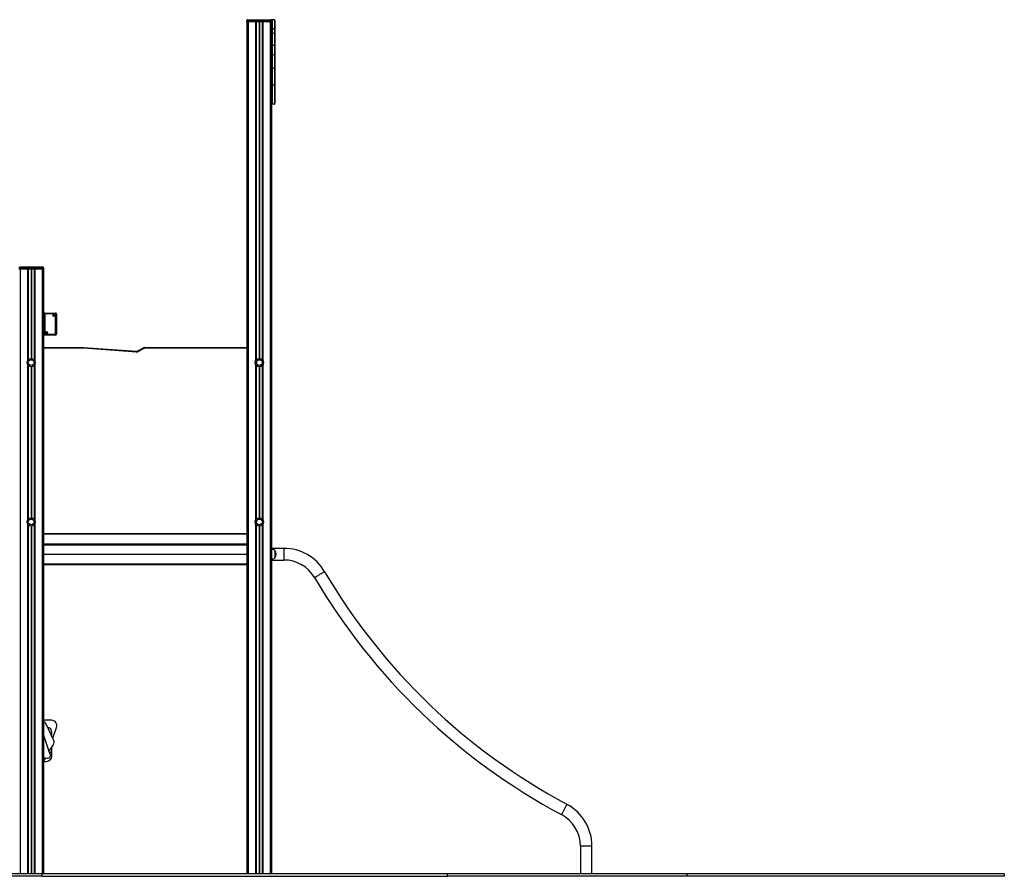
# Model space of a CAD drawing. Units: millimetres. Extents: x 555 to 10383, y 377 to 11746.
# Drawn here: x 6801 to 10383, y 8628 to 11746 of the extents above; entities that cross this region are included whole.
import ezdxf

# ---------------------------------------------------------------- set-up
doc = ezdxf.new("R2010")
doc.units = ezdxf.units.MM
doc.header["$LTSCALE"] = 100

msp = doc.modelspace()

# ---------------------------------------------------------------- linework, layer by layer
at = {"color": 7, "linetype": 'Continuous', "lineweight": 25}
for p, q in [((7628, 11738), (7628, 11743)), ((7633, 11743), (7628, 11743)), ((7628, 11738), (7628, 8638)), ((7633, 11738), (7628, 11738)), ((7631, 11746), (7633, 11746)), ((7633, 11743), (7633, 11746)), ((7633, 11746), (7713.1, 11746)), ((7633, 11743), (7633, 11738)), ((7713.1, 11743), (7633, 11743)), ((7633, 11738), (7633, 8638)), ((7661, 11738), (7633, 11738)), ((7662, 11738), (7661, 11738)), ((7684, 11739), (7662, 11739)), ((7662, 11739), (7662, 11738)), ((7662, 11738), (7662, 10507.9)), ((7684, 11738), (7662, 11738)), ((7662.2, 11738), (7662.2, 10508.1)), ((7683.8, 11738), (7683.8, 10508.7)), ((7684, 11739), (7684, 11738)), ((7684, 11738), (7684, 10508.5)), ((7684, 11738), (7685, 11738)), ((7713.1, 11738), (7685, 11738)), ((7713, 11738), (7713, 8638)), ((7713.1, 11746), (7715.1, 11746)), ((7713.1, 11743), (7713.1, 11746)), ((7713.1, 11738), (7713.1, 11743)), ((7718.1, 11743), (7713.1, 11743)), ((7718.1, 11738), (7713.1, 11738)), ((7718, 11738), (7718, 11652)), ((7718.1, 11743), (7718.1, 11738)), ((7728, 11745.6), (7720, 11745.6)), ((7720, 11745.6), (7720, 11712.6)), ((7728, 11745.6), (7728, 11712.6)), ((7730, 11742.7), (7730, 11709.8)), ((7728, 11712.6), (7720, 11712.6)), ((7720, 11712.6), (7720, 11695.6)), ((7728, 11695.6), (7720, 11695.6)), ((7720, 11695.6), (7720, 11652.6)), ((7728, 11712.6), (7728, 11695.6)), ((7728, 11695.6), (7728, 11652.6)), ((7730, 11709.8), (7730, 11692.8)), ((7730, 11692.8), (7730, 11650.2)), ((7718, 11650.2), (7718, 11652)), ((7718, 11617.1), (7718, 11650.2)), ((7728, 11652.6), (7720, 11652.6)), ((7720, 11652.6), (7720, 11618)), ((7728, 11652.6), (7728, 11618)), ((7730, 11650.2), (7730, 11617.1)), ((7718, 11568.3), (7718, 11617.1)), ((7728, 11618), (7720, 11618)), ((7720, 11618), (7720, 11568)), ((7728, 11618), (7728, 11568)), ((7730, 11617.1), (7730, 11568.3)), ((7718, 11508.5), (7718, 11568.3)), ((7728, 11568), (7720, 11568)), ((7720, 11568), (7720, 11508)), ((7728, 11568), (7728, 11508)), ((7730, 11568.3), (7730, 11508.5)), ((7718, 11441.7), (7718, 11508.5)), ((7728, 11508), (7720, 11508)), ((7720, 11508), (7720, 11438)), ((7728, 11508), (7728, 11438)), ((7730, 11508.5), (7730, 11441.7)), ((7718, 11441.7), (7718, 8638)), ((7728, 11438), (7720, 11438)), ((6803.5, 10843), (6798.5, 10843)), ((6803.5, 10838), (6798.5, 10838)), ((6801.5, 10846), (6803.5, 10846)), ((6803.5, 10843), (6803.5, 10846)), ((6803.5, 10846), (6883.6, 10846)), ((6803.5, 10843), (6803.5, 10838)), ((6883.6, 10843), (6803.5, 10843)), ((6803.5, 10838), (6803.5, 8638)), ((6831.5, 10838), (6803.5, 10838)), ((6832.5, 10838), (6831.5, 10838)), ((6832.5, 10839), (6832.5, 10838)), ((6854.5, 10839), (6832.5, 10839)), ((6832.5, 10838), (6832.5, 10508.5)), ((6854.5, 10838), (6832.5, 10838)), ((6832.7, 10838), (6832.7, 10508.7)), ((6854.3, 10838), (6854.3, 10508.1)), ((6854.5, 10839), (6854.5, 10838)), ((6854.5, 10838), (6854.5, 10507.9)), ((6854.5, 10838), (6855.5, 10838)), ((6883.6, 10838), (6855.5, 10838)), ((6883.5, 10838), (6883.5, 8638)), ((6883.6, 10846), (6885.6, 10846)), ((6883.6, 10843), (6883.6, 10846)), ((6883.6, 10838), (6883.6, 10843)), ((6888.6, 10843), (6883.6, 10843)), ((6888.6, 10838), (6883.6, 10838)), ((6888.5, 10838), (6888.5, 8638)), ((6888.6, 10843), (6888.6, 10838)), ((6890.3, 10675.1), (6893.3, 10675.1)), ((6890.3, 10601.1), (6890.3, 10675.1)), ((6893.3, 10678.1), (6893.3, 10675.1)), ((6893.3, 10678.1), (6932.3, 10678.1)), ((6932.3, 10675.1), (6893.3, 10675.1)), ((6893.3, 10675.1), (6893.3, 10601.1)), ((6932.3, 10678.1), (6932.3, 10675.1)), ((6932.3, 10675.1), (6935.3, 10675.1)), ((6932.3, 10601.1), (6932.3, 10675.1)), ((6935.3, 10675.1), (6935.3, 10601.1)), ((6890.3, 10601.1), (6893.3, 10601.1)), ((6893.3, 10601.1), (6932.3, 10601.1)), ((6893.3, 10601.1), (6893.3, 10598.1)), ((6932.3, 10598.1), (6893.3, 10598.1)), ((6932.3, 10601.1), (6935.3, 10601.1)), ((6932.3, 10601.1), (6932.3, 10598.1)), ((6888.5, 10553), (7033.2, 10553)), ((7033.2, 10553), (7033.2, 10550)), ((7226.5, 10536.3), (7033.6, 10550)), ((7033.8, 10553), (7226.7, 10539.3)), ((7231.8, 10540.5), (7251.4, 10551.8)), ((7252.9, 10549.2), (7233.3, 10537.9)), ((7255.9, 10553), (7255.9, 10550)), ((7255.9, 10553), (7628, 10553)), ((6832.5, 10487.6), (6832.5, 9928.5)), ((6832.7, 10487.4), (6832.7, 9928.7)), ((6854.3, 10487.9), (6854.3, 9928.1)), ((6854.5, 10488.1), (6854.5, 9927.9)), ((7662, 10488.1), (7662, 9927.9)), ((7662.2, 10487.9), (7662.2, 9928.1)), ((7683.8, 10487.4), (7683.8, 9928.7)), ((7684, 10487.6), (7684, 9928.5)), ((6832.5, 9907.6), (6832.5, 8638)), ((6832.7, 9907.4), (6832.7, 8638)), ((6854.3, 9907.9), (6854.3, 8638)), ((6854.5, 9908.1), (6854.5, 8638)), ((7662, 9908.1), (7662, 8638)), ((7662.2, 9907.9), (7662.2, 8638)), ((7683.8, 9907.4), (7683.8, 8638)), ((7684, 9907.6), (7684, 8638)), ((7628, 9873), (6888.5, 9873)), ((6888.5, 9838), (7628, 9838)), ((6888.5, 9835), (7628, 9835)), ((7762.3, 9821.7), (7718, 9821.7)), ((6888.5, 9800.8), (7628, 9800.8)), ((6888.5, 9800.7), (7628, 9800.7)), ((6888.5, 9800.6), (7628, 9800.6)), ((6888.5, 9800.4), (7628, 9800.4)), ((6888.5, 9800.3), (7628, 9800.3)), ((6888.5, 9800.2), (7628, 9800.2)), ((7718, 9779.3), (7762.3, 9779.3)), ((7729.3, 9814), (7729.3, 9799.2)), ((7729.3, 9814), (7729.3, 9787)), ((7729.3, 9799.2), (7729.3, 9787)), ((6888.5, 9766), (7628, 9766)), ((6888.5, 9763), (7628, 9763)), ((6916.9, 9196.2), (6888.5, 9196.2)), ((6924.9, 9124.9), (6897.5, 9182.2)), ((6912.8, 9071.3), (6888.5, 9144.3)), ((6918.5, 9138.2), (6918.5, 9151.2)), ((6922, 9130.9), (6935.7, 9169.5)), ((6908.7, 9083.7), (6923.3, 9105)), ((6918.5, 9091.2), (6918.5, 9097.9)), ((6918.5, 9066.2), (6918.5, 9091.2)), ((6888.5, 9060.9), (6901.4, 9058.3)), ((6888.5, 9054.2), (6892.6, 9060.1)), ((6888.5, 9046.2), (6898.5, 9046.2)), ((8841.1, 8738), (8841.1, 8638)), ((8883.5, 8638), (8883.5, 8738)), ((5382.2, 8638), (6882.2, 8638)), ((6882.2, 8638), (6882.2, 8628)), ((6882.2, 8638), (8357.7, 8638)), ((8357.7, 8628), (8357.7, 8638)), ((8357.7, 8638), (9230.2, 8638)), ((9230.2, 8628), (9230.2, 8638)), ((9230.2, 8638), (10383.5, 8638)), ((10383.5, 8638), (10383.5, 8628)), ((6882.2, 8628), (5382.2, 8628)), ((6882.2, 8628), (8357.7, 8628)), ((9230.2, 8628), (8357.7, 8628)), ((10383.5, 8628), (9230.2, 8628))]:
    msp.add_line(p, q, dxfattribs=at)
at = {"color": 8, "linetype": 'Continuous', "lineweight": 25}
for p, q in [((7659.5, 11738), (7659.5, 10504)), ((7672.7, 11738), (7672.7, 10513)), ((7672.8, 11738), (7672.8, 10513)), ((7672.9, 11738), (7672.9, 10513)), ((7673.1, 11738), (7673.1, 10513)), ((7673.3, 11738), (7673.3, 10513)), ((7673.4, 11738), (7673.4, 10513)), ((7686.5, 11738), (7686.5, 10505.1)), ((6830, 10838), (6830, 10505.1)), ((6843.2, 10838), (6843.2, 10513)), ((6843.3, 10838), (6843.3, 10513)), ((6843.4, 10838), (6843.4, 10513)), ((6843.6, 10838), (6843.6, 10513)), ((6843.8, 10838), (6843.8, 10513)), ((6843.9, 10838), (6843.9, 10513)), ((6857, 10838), (6857, 10504)), ((6890.3, 10667.1), (6888.5, 10667.1)), ((6890.3, 10609.1), (6888.5, 10609.1)), ((7033.2, 10550), (6888.5, 10550)), ((7628, 10550), (7255.9, 10550)), ((6830, 10491), (6830, 9925.1)), ((6843.2, 10483), (6843.2, 9933)), ((6843.3, 10483), (6843.3, 9933)), ((6843.4, 10483), (6843.4, 9933)), ((6843.6, 10483), (6843.6, 9933)), ((6843.8, 10483), (6843.8, 9933)), ((6843.9, 10483), (6843.9, 9933)), ((6857, 10492), (6857, 9924)), ((7659.5, 10492), (7659.5, 9924)), ((7672.7, 10483), (7672.7, 9933)), ((7672.8, 10483), (7672.8, 9933)), ((7672.9, 10483), (7672.9, 9933)), ((7673.1, 10483), (7673.1, 9933)), ((7673.3, 10483), (7673.3, 9933)), ((7673.4, 10483), (7673.4, 9933)), ((7686.5, 10491), (7686.5, 9925.1)), ((6830, 9911), (6830, 8638)), ((6843.2, 9903), (6843.2, 8638)), ((6843.3, 9903), (6843.3, 8638)), ((6843.4, 9903), (6843.4, 8638)), ((6843.6, 9903), (6843.6, 8638)), ((6843.8, 9903), (6843.8, 8638)), ((6843.9, 9903), (6843.9, 8638)), ((6857, 9912), (6857, 8638)), ((7659.5, 9912), (7659.5, 8638)), ((7672.7, 9903), (7672.7, 8638)), ((7672.8, 9903), (7672.8, 8638)), ((7672.9, 9903), (7672.9, 8638)), ((7673.1, 9903), (7673.1, 8638)), ((7673.3, 9903), (7673.3, 8638)), ((7673.4, 9903), (7673.4, 8638)), ((7686.5, 9911), (7686.5, 8638)), ((6888.5, 9876), (7628, 9876)), ((7762.3, 9821.7), (7762.3, 9779.3)), ((8883.5, 8738), (8841.1, 8738))]:
    msp.add_line(p, q, dxfattribs=at)
at = {"color": 7, "linetype": 'Continuous', "lineweight": 25, "flags": 128}
for points in [[(7033.8, 10553), (7033.8, 10552.9), (7033.8, 10552.8), (7033.8, 10552.5), (7033.8, 10552.1), (7033.7, 10551.7), (7033.7, 10551.2), (7033.7, 10550.6), (7033.6, 10550)], [(7226.7, 10539.3), (7226.7, 10539.2), (7226.7, 10539.1), (7226.6, 10538.8), (7226.6, 10538.4), (7226.6, 10538), (7226.5, 10537.4), (7226.5, 10536.9), (7226.5, 10536.3)], [(7231.8, 10540.5), (7231.8, 10540.4), (7231.9, 10540.3), (7232.1, 10540), (7232.3, 10539.7), (7232.5, 10539.3), (7232.7, 10538.9), (7233, 10538.4), (7233.3, 10537.9)], [(7251.4, 10551.8), (7251.4, 10551.8), (7251.5, 10551.6), (7251.7, 10551.4), (7251.9, 10551.1), (7252.1, 10550.7), (7252.3, 10550.2), (7252.6, 10549.7), (7252.9, 10549.2)]]:
    msp.add_lwpolyline(points, dxfattribs=at)
at = {"color": 8, "linetype": 'Continuous', "lineweight": 25, "flags": 128}
for points in [[(7910.9, 9736.7), (7910.7, 9736.6), (7910.3, 9736.3), (7909.5, 9735.9), (7908.4, 9735.3), (7907.1, 9734.5), (7905.5, 9733.5), (7903.7, 9732.5), (7901.7, 9731.3), (7899.6, 9730.1), (7897.3, 9728.7), (7895, 9727.4), (7892.6, 9726), (7890.2, 9724.6), (7887.9, 9723.2), (7885.6, 9721.8), (7883.5, 9720.6), (7881.5, 9719.4), (7879.7, 9718.4), (7878.1, 9717.4), (7876.8, 9716.6), (7875.7, 9716), (7874.9, 9715.6), (7874.5, 9715.3), (7874.3, 9715.2)], [(8792.4, 8890.1), (8792.3, 8889.9), (8792, 8889.4), (8791.6, 8888.6), (8791, 8887.5), (8790.3, 8886.2), (8789.4, 8884.6), (8788.4, 8882.7), (8787.4, 8880.7), (8786.2, 8878.5), (8785, 8876.2), (8783.7, 8873.8), (8782.4, 8871.4), (8781.1, 8868.9), (8779.8, 8866.5), (8778.5, 8864.2), (8777.4, 8862), (8776.3, 8860), (8775.3, 8858.1), (8774.4, 8856.5), (8773.7, 8855.2), (8773.1, 8854.1), (8772.7, 8853.3), (8772.4, 8852.8), (8772.4, 8852.7)]]:
    msp.add_lwpolyline(points, dxfattribs=at)
at = {"color": 7, "linetype": 'Continuous', "lineweight": 25}
for centre, radius in [((6926.7, 10669.6), 4.05), ((6926.7, 10669.6), 1.9), ((6898.8, 10606.7), 4.05), ((6898.8, 10606.7), 1.9), ((6843.3, 10498), 15), ((6843.3, 10498), 10.5), ((7673.3, 10498), 15), ((7673.3, 10498), 10.5), ((6843.3, 9918), 15), ((6843.3, 9918), 10.5), ((7673.3, 9918), 15), ((7673.3, 9918), 10.5)]:
    msp.add_circle(centre, radius, dxfattribs=at)
for centre, radius, start, end in [((7631, 11743), 3, 90, 180), ((7661, 11739), 1, 270, 0), ((7685, 11739), 1, 180, 270), ((7715.1, 11743), 3, 0, 90), ((6831.5, 10839), 1, 270, 0), ((6855.5, 10839), 1, 180, 270), ((6885.6, 10843), 3, 0, 90), ((6893.3, 10675.1), 3, 90, 180), ((6932.3, 10675.1), 3, 0, 90), ((6887.3, 10670.1), 3, 0, 65.3757), ((6926.3, 10669.1), 1.9, 324.6409, 125.3591), ((6887.3, 10606.1), 3, 294.6243, 0), ((6899.3, 10607.1), 1.9, 144.6409, 305.3591), ((6893.3, 10601.1), 3, 180, 270), ((6932.3, 10601.1), 3, 270, 0), ((7033.2, 10544), 9, 85.9296, 90), ((7033.2, 10544), 6, 85.9296, 90), ((7227.3, 10548.3), 12, 265.9296, 300.0715), ((7227.3, 10548.3), 9, 265.9296, 300.0715), ((7255.9, 10544), 9, 90, 120.0715), ((7255.9, 10544), 6, 90, 120.0715), ((7714.3, 9800), 20.6, 43.1426, 79.4896), ((7762.3, 9649.3), 172.4, 30.4496, 90), ((7714.3, 9801.1), 20.6, 280.5104, 316.8574), ((7713.5, 9800.5), 20.7, 319.3537, 40.6463), ((7762.3, 9649.3), 130, 30.4496, 90), ((9857.1, 10880.8), 2300, 210.4496, 241.8603), ((9857.1, 10880.8), 2257.6, 210.4496, 241.8603), ((6879.4, 9173.6), 20, 25.5697, 62.9605), ((6898.5, 9151.2), 20, 0, 77.1133), ((6916.9, 9176.2), 20, 340.3852, 90), ((6906.8, 9116.3), 20, 325.5697, 25.5697), ((6898.5, 9066.2), 20, 270, 0), ((6903.4, 9068.1), 10, 258.439, 18.439), ((6898.5, 9091.2), 20, 309.8849, 0), ((6877.7, 9066.2), 20, 302.795, 340.3852), ((8711.1, 8738), 172.4, 0, 61.8603), ((8711.1, 8738), 130, 0, 61.8603)]:
    msp.add_arc(centre, radius, start, end, dxfattribs=at)
for centre, major_axis, ratio, start_param, end_param in [((7721, 11742.7), (0, 3.06), 0.981828, 0.339837, 1.432671), ((7727, 11742.7), (0, 3.06), 0.981828, 4.712389, 5.943348), ((7721, 11709.8), (3, 0), 0.990287, 1.910633, 3.141593), ((7721, 11692.8), (3, 0), 0.972808, 1.910633, 3.141593), ((7727, 11709.8), (3, 0), 0.990287, 0, 1.230959), ((7727, 11692.8), (3, 0), 0.972808, 0, 1.230959), ((7721, 11650.2), (3, 0), 0.83832, 1.910633, 3.141593), ((7727, 11650.2), (3, 0), 0.83832, 0, 1.230959), ((7721, 11617.1), (3, 0), 0.333462, 1.910633, 3.141593), ((7727, 11617.1), (3, 0), 0.333462, 0, 1.230959), ((7721, 11568.3), (3, 0), 0.10582, 3.141593, 4.372552), ((7727, 11568.3), (3, 0), 0.10582, 5.052226, 6.283185), ((7721, 11508.5), (3, 0), 0.165072, 3.141593, 4.372552), ((7727, 11508.5), (3, 0), 0.165072, 5.052226, 6.283185)]:
    msp.add_ellipse(centre, major_axis=major_axis, ratio=ratio, start_param=start_param, end_param=end_param, dxfattribs=at)
for points in [[(7720, 11438), (7719.7, 11438.2), (7719, 11438.6), (7718.3, 11439.8), (7718, 11440.9), (7718, 11441.6), (7718, 11441.7), (7718, 11441.7)], [(7728, 11438), (7728.3, 11438.2), (7729, 11438.6), (7729.7, 11439.8), (7730, 11440.9), (7730, 11441.6), (7730, 11441.7), (7730, 11441.7)]]:
    msp.add_open_spline(points, degree=3, knots=[0, 0, 0, 0, 0.2236234, 0.5056966, 0.8867427, 0.9976806, 1, 1, 1, 1], dxfattribs=at)

doc.saveas('drawing.dxf')
